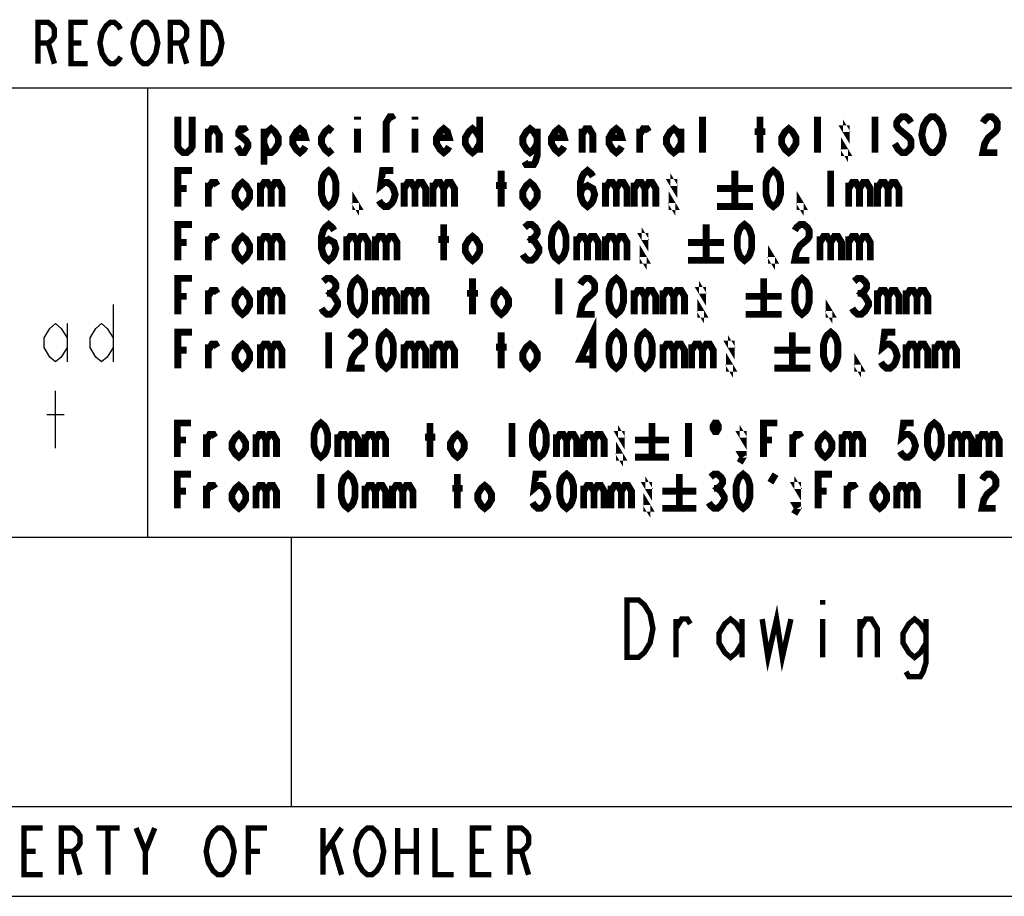
# Model space of a CAD drawing. Units: millimetres. Extents: x 1 to 1189, y 1 to 841.
# Drawn here: x 1090 to 1145, y 11 to 60 of the extents above; entities that cross this region are included whole.
import ezdxf

# ---------------------------------------------------------------- set-up
doc = ezdxf.new("R2010")
doc.units = ezdxf.units.MM
doc.header["$LTSCALE"] = 65.395
doc.layers.get('0').update_dxf_attribs({"linetype": 'CONTINUOUS'})
doc.layers.add('___NOTE', color=7, linetype='CONTINUOUS')

msp = doc.modelspace()

# ---------------------------------------------------------------- linework, layer by layer
at = {"color": 2, "linetype": 'Continuous'}
for p, q in [((989.005, 56.001), (1179.005, 56.001)), ((1097.005, 56.001), (1097.005, 31.001)), ((989.005, 31.001), (1179.005, 31.001)), ((1105.005, 31.001), (1105.005, 16.001)), ((989.005, 16.001), (1179.005, 16.001)), ((989.005, 11.001), (1179.005, 11.001))]:
    msp.add_line(p, q, dxfattribs=at)
at = {"color": 3, "linetype": 'Continuous'}
for p, q in [((1095.085, 43.948), (1095.085, 40.748)), ((1092.525, 42.882), (1092.525, 40.748)), ((1091.885, 35.948), (1091.885, 39.148)), ((1091.405, 37.815), (1092.365, 37.815)), ((11.005, 11.001), (1179.005, 11.001))]:
    msp.add_line(p, q, dxfattribs=at)
for points in [[(1092.525, 41.548), (1092.205, 41.015), (1091.885, 40.748), (1091.565, 41.015), (1091.245, 41.548), (1091.245, 42.082), (1091.565, 42.615), (1091.885, 42.882), (1092.205, 42.615), (1092.525, 42.082)], [(1095.085, 41.548), (1094.765, 41.015), (1094.445, 40.748), (1094.125, 41.015), (1093.805, 41.548), (1093.805, 42.082), (1094.125, 42.615), (1094.445, 42.882), (1094.765, 42.615), (1095.085, 42.082)]]:
    msp.add_lwpolyline(points, dxfattribs=at)
at = {"layer": '___NOTE', "color": 3, "linetype": 'Continuous'}
for points, const_width in [([(1090.905, 57.351), (1090.905, 59.651), (1091.48, 59.651), (1091.71, 59.459), (1091.825, 59.268), (1091.825, 58.884), (1091.71, 58.693), (1091.48, 58.501), (1090.905, 58.501)], 0.3), ([(1093.665, 57.351), (1092.745, 57.351), (1092.745, 59.651), (1093.665, 59.651)], 0.3), ([(1095.505, 57.734), (1095.39, 57.543), (1095.16, 57.351), (1094.93, 57.351), (1094.7, 57.543), (1094.585, 57.734), (1094.47, 57.926), (1094.355, 58.501), (1094.47, 59.076), (1094.585, 59.268), (1094.7, 59.459), (1094.93, 59.651), (1095.16, 59.651), (1095.39, 59.459), (1095.505, 59.268)], 0.3), ([(1097.345, 57.734), (1097.23, 57.543), (1097, 57.351), (1096.77, 57.351), (1096.54, 57.543), (1096.425, 57.734), (1096.31, 57.926), (1096.195, 58.501), (1096.31, 59.076), (1096.425, 59.268), (1096.54, 59.459), (1096.77, 59.651), (1097, 59.651), (1097.23, 59.459), (1097.345, 59.268), (1097.46, 59.076), (1097.575, 58.501), (1097.46, 57.926), (1097.345, 57.734)], 0.3), ([(1098.265, 57.351), (1098.265, 59.651), (1098.84, 59.651), (1099.07, 59.459), (1099.185, 59.268), (1099.185, 58.884), (1099.07, 58.693), (1098.84, 58.501), (1098.265, 58.501)], 0.3), ([(1100.105, 59.651), (1100.565, 59.651), (1100.795, 59.459), (1100.91, 59.268), (1101.025, 59.076), (1101.14, 58.501), (1101.025, 57.926), (1100.91, 57.734), (1100.795, 57.543), (1100.565, 57.351), (1100.105, 57.351), (1100.105, 59.651)], 0.3), ([(1091.48, 58.501), (1091.825, 57.351)], 0.3), ([(1092.745, 58.501), (1093.32, 58.501)], 0.3), ([(1098.84, 58.501), (1099.185, 57.351)], 0.3), ([(1099.485, 54.401), (1099.485, 52.734), (1099.385, 52.568), (1099.185, 52.401), (1098.985, 52.401), (1098.785, 52.568), (1098.685, 52.734), (1098.685, 54.401)], 0.381), ([(1108.685, 54.401), (1108.685, 54.234)], 0.381), ([(1110.285, 52.401), (1110.285, 54.068), (1110.485, 54.401), (1110.585, 54.401), (1110.685, 54.234)], 0.381), ([(1111.885, 54.401), (1111.885, 54.234)], 0.381), ([(1115.485, 54.401), (1115.485, 52.401)], 0.381), ([(1127.885, 52.401), (1127.885, 54.401)], 0.381), ([(1131.085, 52.401), (1131.085, 54.401)], 0.381), ([(1134.285, 52.401), (1134.285, 54.401)], 0.381), ([(1135.885, 53.734), (1135.885, 53.568), (1135.785, 53.734), (1135.885, 53.734)], 0.381), ([(1137.485, 54.401), (1137.485, 52.401)], 0.381), ([(1139.485, 54.068), (1139.385, 54.234), (1139.185, 54.401), (1138.985, 54.401), (1138.785, 54.234), (1138.685, 54.068), (1138.685, 53.901), (1138.785, 53.734), (1138.985, 53.568), (1139.185, 53.401), (1139.385, 53.234), (1139.485, 53.068), (1139.485, 52.734), (1139.385, 52.568), (1139.185, 52.401), (1138.985, 52.401), (1138.785, 52.568), (1138.685, 52.734), (1138.585, 52.901)], 0.381), ([(1141.085, 52.734), (1140.985, 52.568), (1140.785, 52.401), (1140.585, 52.401), (1140.385, 52.568), (1140.285, 52.734), (1140.185, 52.901), (1140.085, 53.401), (1140.185, 53.901), (1140.285, 54.068), (1140.385, 54.234), (1140.585, 54.401), (1140.785, 54.401), (1140.985, 54.234), (1141.085, 54.068), (1141.185, 53.901), (1141.285, 53.401), (1141.185, 52.901), (1141.085, 52.734)], 0.381), ([(1143.485, 54.068), (1143.585, 54.234), (1143.785, 54.401), (1143.985, 54.401), (1144.185, 54.234), (1144.285, 54.068), (1144.285, 53.734), (1144.185, 53.568), (1143.985, 53.401), (1143.785, 53.234), (1143.585, 52.901), (1143.485, 52.401), (1144.285, 52.401)], 0.381), ([(1100.385, 52.401), (1100.385, 53.734)], 0.381), ([(1100.385, 53.401), (1100.585, 53.734), (1100.785, 53.734), (1100.985, 53.401), (1100.985, 52.401)], 0.381), ([(1102.485, 53.568), (1102.385, 53.734), (1102.185, 53.734), (1102.085, 53.568), (1102.085, 53.401), (1102.285, 53.234), (1102.485, 53.068), (1102.585, 52.901), (1102.585, 52.734), (1102.485, 52.568), (1102.385, 52.401), (1102.185, 52.401), (1102.085, 52.568), (1101.985, 52.734)], 0.381), ([(1103.485, 53.234), (1103.685, 53.568), (1103.885, 53.734), (1104.085, 53.568), (1104.285, 53.234), (1104.285, 52.901), (1104.085, 52.568), (1103.885, 52.401), (1103.685, 52.401), (1103.485, 52.901)], 0.381), ([(1103.485, 53.734), (1103.485, 51.734)], 0.381), ([(1105.785, 52.734), (1105.685, 52.568), (1105.485, 52.401), (1105.285, 52.568), (1105.085, 52.901), (1105.085, 53.234), (1105.285, 53.568), (1105.485, 53.734), (1105.685, 53.568), (1105.785, 53.234), (1105.085, 53.234)], 0.381), ([(1107.285, 52.568), (1107.085, 52.401), (1106.885, 52.568), (1106.685, 52.901), (1106.685, 53.234), (1106.885, 53.568), (1107.085, 53.734), (1107.285, 53.568)], 0.381), ([(1108.685, 53.734), (1108.685, 52.401)], 0.381), ([(1110.085, 53.568), (1110.485, 53.568)], 0.381), ([(1111.885, 53.734), (1111.885, 52.401)], 0.381), ([(1113.785, 52.734), (1113.685, 52.568), (1113.485, 52.401), (1113.285, 52.568), (1113.085, 52.901), (1113.085, 53.234), (1113.285, 53.568), (1113.485, 53.734), (1113.685, 53.568), (1113.785, 53.234), (1113.085, 53.234)], 0.381), ([(1115.485, 52.901), (1115.285, 52.568), (1115.085, 52.401), (1114.885, 52.568), (1114.685, 52.901), (1114.685, 53.234), (1114.885, 53.568), (1115.085, 53.734), (1115.285, 53.568), (1115.485, 53.234)], 0.381), ([(1118.685, 52.901), (1118.485, 52.568), (1118.285, 52.401), (1118.085, 52.568), (1117.885, 52.901), (1117.885, 53.234), (1118.085, 53.568), (1118.285, 53.734), (1118.485, 53.568), (1118.685, 53.234)], 0.381), ([(1118.685, 53.734), (1118.685, 52.234), (1118.585, 51.901), (1118.485, 51.734), (1118.085, 51.734), (1117.985, 51.901)], 0.381), ([(1120.185, 52.734), (1120.085, 52.568), (1119.885, 52.401), (1119.685, 52.568), (1119.485, 52.901), (1119.485, 53.234), (1119.685, 53.568), (1119.885, 53.734), (1120.085, 53.568), (1120.185, 53.234), (1119.485, 53.234)], 0.381), ([(1121.185, 52.401), (1121.185, 53.734)], 0.381), ([(1121.185, 53.401), (1121.385, 53.734), (1121.585, 53.734), (1121.785, 53.401), (1121.785, 52.401)], 0.381), ([(1123.385, 52.734), (1123.285, 52.568), (1123.085, 52.401), (1122.885, 52.568), (1122.685, 52.901), (1122.685, 53.234), (1122.885, 53.568), (1123.085, 53.734), (1123.285, 53.568), (1123.385, 53.234), (1122.685, 53.234)], 0.381), ([(1124.385, 52.401), (1124.385, 53.734)], 0.381), ([(1124.385, 53.401), (1124.585, 53.734), (1124.785, 53.734), (1124.885, 53.568)], 0.381), ([(1126.685, 52.901), (1126.485, 52.568), (1126.285, 52.401), (1126.085, 52.568), (1125.885, 52.901), (1125.885, 53.234), (1126.085, 53.568), (1126.285, 53.734), (1126.485, 53.568), (1126.685, 53.234)], 0.381), ([(1126.685, 53.734), (1126.685, 52.401)], 0.381), ([(1130.785, 53.568), (1131.385, 53.568)], 0.381), ([(1133.085, 52.901), (1132.885, 52.568), (1132.685, 52.401), (1132.485, 52.568), (1132.285, 52.901), (1132.285, 53.234), (1132.485, 53.568), (1132.685, 53.734), (1132.885, 53.568), (1133.085, 53.234), (1133.085, 52.901)], 0.381), ([(1135.885, 52.401), (1135.785, 52.401), (1135.785, 52.568), (1135.885, 52.401)], 0.381), ([(1098.685, 49.401), (1098.685, 51.401), (1099.485, 51.401)], 0.381), ([(1107.085, 49.401), (1106.885, 49.568), (1106.785, 49.734), (1106.685, 50.068), (1106.685, 50.734), (1106.785, 51.068), (1106.885, 51.234), (1107.085, 51.401), (1107.285, 51.234), (1107.385, 51.068), (1107.485, 50.734), (1107.485, 50.068), (1107.385, 49.734), (1107.285, 49.568), (1107.085, 49.401)], 0.381), ([(1110.685, 51.401), (1110.085, 51.401), (1109.985, 50.568), (1110.185, 50.734), (1110.385, 50.734), (1110.585, 50.568), (1110.685, 50.401), (1110.785, 50.068), (1110.685, 49.734), (1110.585, 49.568), (1110.385, 49.401), (1110.185, 49.401), (1109.985, 49.568), (1109.885, 49.734)], 0.381), ([(1116.685, 49.401), (1116.685, 51.401)], 0.381), ([(1121.085, 50.068), (1121.185, 50.401), (1121.485, 50.568), (1121.785, 50.401), (1121.885, 50.068), (1121.785, 49.734), (1121.685, 49.568), (1121.485, 49.401), (1121.285, 49.568), (1121.185, 49.734), (1121.085, 50.068), (1121.085, 50.734), (1121.185, 51.068), (1121.285, 51.234), (1121.485, 51.401), (1121.685, 51.234), (1121.785, 51.068)], 0.381), ([(1129.685, 51.401), (1129.685, 49.401)], 0.381), ([(1131.819, 49.401), (1131.619, 49.568), (1131.519, 49.734), (1131.419, 50.068), (1131.419, 50.734), (1131.519, 51.068), (1131.619, 51.234), (1131.819, 51.401), (1132.019, 51.234), (1132.119, 51.068), (1132.219, 50.734), (1132.219, 50.068), (1132.119, 49.734), (1132.019, 49.568), (1131.819, 49.401)], 0.381), ([(1135.019, 51.401), (1135.019, 49.401)], 0.381), ([(1102.685, 49.901), (1102.485, 49.568), (1102.285, 49.401), (1102.085, 49.568), (1101.885, 49.901), (1101.885, 50.234), (1102.085, 50.568), (1102.285, 50.734), (1102.485, 50.568), (1102.685, 50.234), (1102.685, 49.901)], 0.381), ([(1118.685, 49.901), (1118.485, 49.568), (1118.285, 49.401), (1118.085, 49.568), (1117.885, 49.901), (1117.885, 50.234), (1118.085, 50.568), (1118.285, 50.734), (1118.485, 50.568), (1118.685, 50.234), (1118.685, 49.901)], 0.381), ([(1126.285, 50.734), (1126.285, 50.568), (1126.185, 50.734), (1126.285, 50.734)], 0.381), ([(1098.685, 50.401), (1099.185, 50.401)], 0.381), ([(1100.385, 49.401), (1100.385, 50.734)], 0.381), ([(1100.385, 50.401), (1100.585, 50.734), (1100.785, 50.734), (1100.885, 50.568)], 0.381), ([(1103.285, 50.734), (1103.285, 49.401)], 0.381), ([(1103.285, 50.401), (1103.485, 50.734), (1103.685, 50.734), (1103.885, 50.401), (1103.885, 49.401)], 0.381), ([(1103.885, 50.401), (1104.085, 50.734), (1104.285, 50.734), (1104.485, 50.401), (1104.485, 49.401)], 0.381), ([(1111.285, 50.734), (1111.285, 49.401)], 0.381), ([(1111.285, 50.401), (1111.485, 50.734), (1111.685, 50.734), (1111.885, 50.401), (1111.885, 49.401)], 0.381), ([(1111.885, 50.401), (1112.085, 50.734), (1112.285, 50.734), (1112.485, 50.401), (1112.485, 49.401)], 0.381), ([(1112.885, 50.734), (1112.885, 49.401)], 0.381), ([(1112.885, 50.401), (1113.085, 50.734), (1113.285, 50.734), (1113.485, 50.401), (1113.485, 49.401)], 0.381), ([(1113.485, 50.401), (1113.685, 50.734), (1113.885, 50.734), (1114.085, 50.401), (1114.085, 49.401)], 0.381), ([(1116.385, 50.568), (1116.985, 50.568)], 0.381), ([(1122.485, 50.734), (1122.485, 49.401)], 0.381), ([(1122.485, 50.401), (1122.685, 50.734), (1122.885, 50.734), (1123.085, 50.401), (1123.085, 49.401)], 0.381), ([(1123.085, 50.401), (1123.285, 50.734), (1123.485, 50.734), (1123.685, 50.401), (1123.685, 49.401)], 0.381), ([(1124.085, 50.734), (1124.085, 49.401)], 0.381), ([(1124.085, 50.401), (1124.285, 50.734), (1124.485, 50.734), (1124.685, 50.401), (1124.685, 49.401)], 0.381), ([(1124.685, 50.401), (1124.885, 50.734), (1125.085, 50.734), (1125.285, 50.401), (1125.285, 49.401)], 0.381), ([(1128.685, 50.401), (1130.685, 50.401)], 0.381), ([(1136.019, 50.734), (1136.019, 49.401)], 0.381), ([(1136.019, 50.401), (1136.219, 50.734), (1136.419, 50.734), (1136.619, 50.401), (1136.619, 49.401)], 0.381), ([(1136.619, 50.401), (1136.819, 50.734), (1137.019, 50.734), (1137.219, 50.401), (1137.219, 49.401)], 0.381), ([(1137.619, 50.734), (1137.619, 49.401)], 0.381), ([(1137.619, 50.401), (1137.819, 50.734), (1138.019, 50.734), (1138.219, 50.401), (1138.219, 49.401)], 0.381), ([(1138.219, 50.401), (1138.419, 50.734), (1138.619, 50.734), (1138.819, 50.401), (1138.819, 49.401)], 0.381), ([(1108.685, 49.401), (1108.585, 49.401), (1108.585, 49.568), (1108.685, 49.401)], 0.381), ([(1126.285, 49.401), (1126.185, 49.401), (1126.185, 49.568), (1126.285, 49.401)], 0.381), ([(1133.419, 49.401), (1133.319, 49.401), (1133.319, 49.568), (1133.419, 49.401)], 0.381), ([(1128.685, 49.401), (1130.685, 49.401)], 0.381), ([(1098.685, 46.401), (1098.685, 48.401), (1099.485, 48.401)], 0.381), ([(1106.685, 47.068), (1106.785, 47.401), (1107.085, 47.568), (1107.385, 47.401), (1107.485, 47.068), (1107.385, 46.734), (1107.285, 46.568), (1107.085, 46.401), (1106.885, 46.568), (1106.785, 46.734), (1106.685, 47.068), (1106.685, 47.734), (1106.785, 48.068), (1106.885, 48.234), (1107.085, 48.401), (1107.285, 48.234), (1107.385, 48.068)], 0.381), ([(1113.485, 46.401), (1113.485, 48.401)], 0.381), ([(1117.985, 48.234), (1118.185, 48.401), (1118.385, 48.401), (1118.585, 48.234), (1118.685, 48.068), (1118.685, 47.901), (1118.585, 47.734), (1118.385, 47.568), (1118.585, 47.401), (1118.685, 47.234), (1118.785, 47.068), (1118.785, 46.901), (1118.685, 46.734), (1118.585, 46.568), (1118.385, 46.401), (1118.185, 46.401), (1117.985, 46.568), (1117.885, 46.734)], 0.381), ([(1119.885, 46.401), (1119.685, 46.568), (1119.585, 46.734), (1119.485, 47.068), (1119.485, 47.734), (1119.585, 48.068), (1119.685, 48.234), (1119.885, 48.401), (1120.085, 48.234), (1120.185, 48.068), (1120.285, 47.734), (1120.285, 47.068), (1120.185, 46.734), (1120.085, 46.568), (1119.885, 46.401)], 0.381), ([(1124.685, 47.734), (1124.685, 47.568), (1124.585, 47.734), (1124.685, 47.734)], 0.381), ([(1128.085, 48.401), (1128.085, 46.401)], 0.381), ([(1130.219, 46.401), (1130.019, 46.568), (1129.919, 46.734), (1129.819, 47.068), (1129.819, 47.734), (1129.919, 48.068), (1130.019, 48.234), (1130.219, 48.401), (1130.419, 48.234), (1130.519, 48.068), (1130.619, 47.734), (1130.619, 47.068), (1130.519, 46.734), (1130.419, 46.568), (1130.219, 46.401)], 0.381), ([(1133.019, 48.068), (1133.119, 48.234), (1133.319, 48.401), (1133.519, 48.401), (1133.719, 48.234), (1133.819, 48.068), (1133.819, 47.734), (1133.719, 47.568), (1133.519, 47.401), (1133.319, 47.234), (1133.119, 46.901), (1133.019, 46.401), (1133.819, 46.401)], 0.381), ([(1100.385, 46.401), (1100.385, 47.734)], 0.381), ([(1100.385, 47.401), (1100.585, 47.734), (1100.785, 47.734), (1100.885, 47.568)], 0.381), ([(1102.685, 46.901), (1102.485, 46.568), (1102.285, 46.401), (1102.085, 46.568), (1101.885, 46.901), (1101.885, 47.234), (1102.085, 47.568), (1102.285, 47.734), (1102.485, 47.568), (1102.685, 47.234), (1102.685, 46.901)], 0.381), ([(1103.285, 47.734), (1103.285, 46.401)], 0.381), ([(1103.285, 47.401), (1103.485, 47.734), (1103.685, 47.734), (1103.885, 47.401), (1103.885, 46.401)], 0.381), ([(1103.885, 47.401), (1104.085, 47.734), (1104.285, 47.734), (1104.485, 47.401), (1104.485, 46.401)], 0.381), ([(1108.085, 47.734), (1108.085, 46.401)], 0.381), ([(1108.085, 47.401), (1108.285, 47.734), (1108.485, 47.734), (1108.685, 47.401), (1108.685, 46.401)], 0.381), ([(1108.685, 47.401), (1108.885, 47.734), (1109.085, 47.734), (1109.285, 47.401), (1109.285, 46.401)], 0.381), ([(1109.685, 47.734), (1109.685, 46.401)], 0.381), ([(1109.685, 47.401), (1109.885, 47.734), (1110.085, 47.734), (1110.285, 47.401), (1110.285, 46.401)], 0.381), ([(1110.285, 47.401), (1110.485, 47.734), (1110.685, 47.734), (1110.885, 47.401), (1110.885, 46.401)], 0.381), ([(1113.185, 47.568), (1113.785, 47.568)], 0.381), ([(1115.485, 46.901), (1115.285, 46.568), (1115.085, 46.401), (1114.885, 46.568), (1114.685, 46.901), (1114.685, 47.234), (1114.885, 47.568), (1115.085, 47.734), (1115.285, 47.568), (1115.485, 47.234), (1115.485, 46.901)], 0.381), ([(1118.185, 47.568), (1118.385, 47.568)], 0.381), ([(1120.885, 47.734), (1120.885, 46.401)], 0.381), ([(1120.885, 47.401), (1121.085, 47.734), (1121.285, 47.734), (1121.485, 47.401), (1121.485, 46.401)], 0.381), ([(1121.485, 47.401), (1121.685, 47.734), (1121.885, 47.734), (1122.085, 47.401), (1122.085, 46.401)], 0.381), ([(1122.485, 47.734), (1122.485, 46.401)], 0.381), ([(1122.485, 47.401), (1122.685, 47.734), (1122.885, 47.734), (1123.085, 47.401), (1123.085, 46.401)], 0.381), ([(1123.085, 47.401), (1123.285, 47.734), (1123.485, 47.734), (1123.685, 47.401), (1123.685, 46.401)], 0.381), ([(1134.419, 47.734), (1134.419, 46.401)], 0.381), ([(1134.419, 47.401), (1134.619, 47.734), (1134.819, 47.734), (1135.019, 47.401), (1135.019, 46.401)], 0.381), ([(1135.019, 47.401), (1135.219, 47.734), (1135.419, 47.734), (1135.619, 47.401), (1135.619, 46.401)], 0.381), ([(1136.019, 47.734), (1136.019, 46.401)], 0.381), ([(1136.019, 47.401), (1136.219, 47.734), (1136.419, 47.734), (1136.619, 47.401), (1136.619, 46.401)], 0.381), ([(1136.619, 47.401), (1136.819, 47.734), (1137.019, 47.734), (1137.219, 47.401), (1137.219, 46.401)], 0.381), ([(1098.685, 47.401), (1099.185, 47.401)], 0.381), ([(1124.685, 46.401), (1124.585, 46.401), (1124.585, 46.568), (1124.685, 46.401)], 0.381), ([(1127.085, 47.401), (1129.085, 47.401)], 0.381), ([(1131.819, 46.401), (1131.719, 46.401), (1131.719, 46.568), (1131.819, 46.401)], 0.381), ([(1127.085, 46.401), (1129.085, 46.401)], 0.381), ([(1098.685, 43.401), (1098.685, 45.401), (1099.485, 45.401)], 0.381), ([(1106.785, 45.234), (1106.985, 45.401), (1107.185, 45.401), (1107.385, 45.234), (1107.485, 45.068), (1107.485, 44.901), (1107.385, 44.734), (1107.185, 44.568), (1107.385, 44.401), (1107.485, 44.234), (1107.585, 44.068), (1107.585, 43.901), (1107.485, 43.734), (1107.385, 43.568), (1107.185, 43.401), (1106.985, 43.401), (1106.785, 43.568), (1106.685, 43.734)], 0.381), ([(1108.685, 43.401), (1108.485, 43.568), (1108.385, 43.734), (1108.285, 44.068), (1108.285, 44.734), (1108.385, 45.068), (1108.485, 45.234), (1108.685, 45.401), (1108.885, 45.234), (1108.985, 45.068), (1109.085, 44.734), (1109.085, 44.068), (1108.985, 43.734), (1108.885, 43.568), (1108.685, 43.401)], 0.381), ([(1115.085, 43.401), (1115.085, 45.401)], 0.381), ([(1119.885, 45.401), (1119.885, 43.401)], 0.381), ([(1121.085, 45.068), (1121.185, 45.234), (1121.385, 45.401), (1121.585, 45.401), (1121.785, 45.234), (1121.885, 45.068), (1121.885, 44.734), (1121.785, 44.568), (1121.585, 44.401), (1121.385, 44.234), (1121.185, 43.901), (1121.085, 43.401), (1121.885, 43.401)], 0.381), ([(1123.085, 43.401), (1122.885, 43.568), (1122.785, 43.734), (1122.685, 44.068), (1122.685, 44.734), (1122.785, 45.068), (1122.885, 45.234), (1123.085, 45.401), (1123.285, 45.234), (1123.385, 45.068), (1123.485, 44.734), (1123.485, 44.068), (1123.385, 43.734), (1123.285, 43.568), (1123.085, 43.401)], 0.381), ([(1131.285, 45.401), (1131.285, 43.401)], 0.381), ([(1133.419, 43.401), (1133.219, 43.568), (1133.119, 43.734), (1133.019, 44.068), (1133.019, 44.734), (1133.119, 45.068), (1133.219, 45.234), (1133.419, 45.401), (1133.619, 45.234), (1133.719, 45.068), (1133.819, 44.734), (1133.819, 44.068), (1133.719, 43.734), (1133.619, 43.568), (1133.419, 43.401)], 0.381), ([(1136.319, 45.234), (1136.519, 45.401), (1136.719, 45.401), (1136.919, 45.234), (1137.019, 45.068), (1137.019, 44.901), (1136.919, 44.734), (1136.719, 44.568), (1136.919, 44.401), (1137.019, 44.234), (1137.119, 44.068), (1137.119, 43.901), (1137.019, 43.734), (1136.919, 43.568), (1136.719, 43.401), (1136.519, 43.401), (1136.319, 43.568), (1136.219, 43.734)], 0.381), ([(1102.685, 43.901), (1102.485, 43.568), (1102.285, 43.401), (1102.085, 43.568), (1101.885, 43.901), (1101.885, 44.234), (1102.085, 44.568), (1102.285, 44.734), (1102.485, 44.568), (1102.685, 44.234), (1102.685, 43.901)], 0.381), ([(1117.085, 43.901), (1116.885, 43.568), (1116.685, 43.401), (1116.485, 43.568), (1116.285, 43.901), (1116.285, 44.234), (1116.485, 44.568), (1116.685, 44.734), (1116.885, 44.568), (1117.085, 44.234), (1117.085, 43.901)], 0.381), ([(1127.885, 44.734), (1127.885, 44.568), (1127.785, 44.734), (1127.885, 44.734)], 0.381), ([(1098.685, 44.401), (1099.185, 44.401)], 0.381), ([(1100.385, 43.401), (1100.385, 44.734)], 0.381), ([(1100.385, 44.401), (1100.585, 44.734), (1100.785, 44.734), (1100.885, 44.568)], 0.381), ([(1103.285, 44.734), (1103.285, 43.401)], 0.381), ([(1103.285, 44.401), (1103.485, 44.734), (1103.685, 44.734), (1103.885, 44.401), (1103.885, 43.401)], 0.381), ([(1103.885, 44.401), (1104.085, 44.734), (1104.285, 44.734), (1104.485, 44.401), (1104.485, 43.401)], 0.381), ([(1106.985, 44.568), (1107.185, 44.568)], 0.381), ([(1109.685, 44.734), (1109.685, 43.401)], 0.381), ([(1109.685, 44.401), (1109.885, 44.734), (1110.085, 44.734), (1110.285, 44.401), (1110.285, 43.401)], 0.381), ([(1110.285, 44.401), (1110.485, 44.734), (1110.685, 44.734), (1110.885, 44.401), (1110.885, 43.401)], 0.381), ([(1111.285, 44.734), (1111.285, 43.401)], 0.381), ([(1111.285, 44.401), (1111.485, 44.734), (1111.685, 44.734), (1111.885, 44.401), (1111.885, 43.401)], 0.381), ([(1111.885, 44.401), (1112.085, 44.734), (1112.285, 44.734), (1112.485, 44.401), (1112.485, 43.401)], 0.381), ([(1114.785, 44.568), (1115.385, 44.568)], 0.381), ([(1124.085, 44.734), (1124.085, 43.401)], 0.381), ([(1124.085, 44.401), (1124.285, 44.734), (1124.485, 44.734), (1124.685, 44.401), (1124.685, 43.401)], 0.381), ([(1124.685, 44.401), (1124.885, 44.734), (1125.085, 44.734), (1125.285, 44.401), (1125.285, 43.401)], 0.381), ([(1125.685, 44.734), (1125.685, 43.401)], 0.381), ([(1125.685, 44.401), (1125.885, 44.734), (1126.085, 44.734), (1126.285, 44.401), (1126.285, 43.401)], 0.381), ([(1126.285, 44.401), (1126.485, 44.734), (1126.685, 44.734), (1126.885, 44.401), (1126.885, 43.401)], 0.381), ([(1130.285, 44.401), (1132.285, 44.401)], 0.381), ([(1136.519, 44.568), (1136.719, 44.568)], 0.381), ([(1137.619, 44.734), (1137.619, 43.401)], 0.381), ([(1137.619, 44.401), (1137.819, 44.734), (1138.019, 44.734), (1138.219, 44.401), (1138.219, 43.401)], 0.381), ([(1138.219, 44.401), (1138.419, 44.734), (1138.619, 44.734), (1138.819, 44.401), (1138.819, 43.401)], 0.381), ([(1139.219, 44.734), (1139.219, 43.401)], 0.381), ([(1139.219, 44.401), (1139.419, 44.734), (1139.619, 44.734), (1139.819, 44.401), (1139.819, 43.401)], 0.381), ([(1139.819, 44.401), (1140.019, 44.734), (1140.219, 44.734), (1140.419, 44.401), (1140.419, 43.401)], 0.381), ([(1127.885, 43.401), (1127.785, 43.401), (1127.785, 43.568), (1127.885, 43.401)], 0.381), ([(1135.019, 43.401), (1134.919, 43.401), (1134.919, 43.568), (1135.019, 43.401)], 0.381), ([(1130.285, 43.401), (1132.285, 43.401)], 0.381), ([(1121.785, 40.401), (1121.785, 42.401), (1121.085, 40.901), (1121.985, 40.901)], 0.381), ([(1098.685, 40.401), (1098.685, 42.401), (1099.485, 42.401)], 0.381), ([(1107.085, 42.401), (1107.085, 40.401)], 0.381), ([(1108.285, 42.068), (1108.385, 42.234), (1108.585, 42.401), (1108.785, 42.401), (1108.985, 42.234), (1109.085, 42.068), (1109.085, 41.734), (1108.985, 41.568), (1108.785, 41.401), (1108.585, 41.234), (1108.385, 40.901), (1108.285, 40.401), (1109.085, 40.401)], 0.381), ([(1110.285, 40.401), (1110.085, 40.568), (1109.985, 40.734), (1109.885, 41.068), (1109.885, 41.734), (1109.985, 42.068), (1110.085, 42.234), (1110.285, 42.401), (1110.485, 42.234), (1110.585, 42.068), (1110.685, 41.734), (1110.685, 41.068), (1110.585, 40.734), (1110.485, 40.568), (1110.285, 40.401)], 0.381), ([(1116.685, 40.401), (1116.685, 42.401)], 0.381), ([(1123.085, 40.401), (1122.885, 40.568), (1122.785, 40.734), (1122.685, 41.068), (1122.685, 41.734), (1122.785, 42.068), (1122.885, 42.234), (1123.085, 42.401), (1123.285, 42.234), (1123.385, 42.068), (1123.485, 41.734), (1123.485, 41.068), (1123.385, 40.734), (1123.285, 40.568), (1123.085, 40.401)], 0.381), ([(1124.685, 40.401), (1124.485, 40.568), (1124.385, 40.734), (1124.285, 41.068), (1124.285, 41.734), (1124.385, 42.068), (1124.485, 42.234), (1124.685, 42.401), (1124.885, 42.234), (1124.985, 42.068), (1125.085, 41.734), (1125.085, 41.068), (1124.985, 40.734), (1124.885, 40.568), (1124.685, 40.401)], 0.381), ([(1129.485, 41.734), (1129.485, 41.568), (1129.385, 41.734), (1129.485, 41.734)], 0.381), ([(1132.885, 42.401), (1132.885, 40.401)], 0.381), ([(1135.019, 40.401), (1134.819, 40.568), (1134.719, 40.734), (1134.619, 41.068), (1134.619, 41.734), (1134.719, 42.068), (1134.819, 42.234), (1135.019, 42.401), (1135.219, 42.234), (1135.319, 42.068), (1135.419, 41.734), (1135.419, 41.068), (1135.319, 40.734), (1135.219, 40.568), (1135.019, 40.401)], 0.381), ([(1138.619, 42.401), (1138.019, 42.401), (1137.919, 41.568), (1138.119, 41.734), (1138.319, 41.734), (1138.519, 41.568), (1138.619, 41.401), (1138.719, 41.068), (1138.619, 40.734), (1138.519, 40.568), (1138.319, 40.401), (1138.119, 40.401), (1137.919, 40.568), (1137.819, 40.734)], 0.381), ([(1100.385, 40.401), (1100.385, 41.734)], 0.381), ([(1100.385, 41.401), (1100.585, 41.734), (1100.785, 41.734), (1100.885, 41.568)], 0.381), ([(1102.685, 40.901), (1102.485, 40.568), (1102.285, 40.401), (1102.085, 40.568), (1101.885, 40.901), (1101.885, 41.234), (1102.085, 41.568), (1102.285, 41.734), (1102.485, 41.568), (1102.685, 41.234), (1102.685, 40.901)], 0.381), ([(1103.285, 41.734), (1103.285, 40.401)], 0.381), ([(1103.285, 41.401), (1103.485, 41.734), (1103.685, 41.734), (1103.885, 41.401), (1103.885, 40.401)], 0.381), ([(1103.885, 41.401), (1104.085, 41.734), (1104.285, 41.734), (1104.485, 41.401), (1104.485, 40.401)], 0.381), ([(1111.285, 41.734), (1111.285, 40.401)], 0.381), ([(1111.285, 41.401), (1111.485, 41.734), (1111.685, 41.734), (1111.885, 41.401), (1111.885, 40.401)], 0.381), ([(1111.885, 41.401), (1112.085, 41.734), (1112.285, 41.734), (1112.485, 41.401), (1112.485, 40.401)], 0.381), ([(1112.885, 41.734), (1112.885, 40.401)], 0.381), ([(1112.885, 41.401), (1113.085, 41.734), (1113.285, 41.734), (1113.485, 41.401), (1113.485, 40.401)], 0.381), ([(1113.485, 41.401), (1113.685, 41.734), (1113.885, 41.734), (1114.085, 41.401), (1114.085, 40.401)], 0.381), ([(1116.385, 41.568), (1116.985, 41.568)], 0.381), ([(1118.685, 40.901), (1118.485, 40.568), (1118.285, 40.401), (1118.085, 40.568), (1117.885, 40.901), (1117.885, 41.234), (1118.085, 41.568), (1118.285, 41.734), (1118.485, 41.568), (1118.685, 41.234), (1118.685, 40.901)], 0.381), ([(1125.685, 41.734), (1125.685, 40.401)], 0.381), ([(1125.685, 41.401), (1125.885, 41.734), (1126.085, 41.734), (1126.285, 41.401), (1126.285, 40.401)], 0.381), ([(1126.285, 41.401), (1126.485, 41.734), (1126.685, 41.734), (1126.885, 41.401), (1126.885, 40.401)], 0.381), ([(1127.285, 41.734), (1127.285, 40.401)], 0.381), ([(1127.285, 41.401), (1127.485, 41.734), (1127.685, 41.734), (1127.885, 41.401), (1127.885, 40.401)], 0.381), ([(1127.885, 41.401), (1128.085, 41.734), (1128.285, 41.734), (1128.485, 41.401), (1128.485, 40.401)], 0.381), ([(1139.219, 41.734), (1139.219, 40.401)], 0.381), ([(1139.219, 41.401), (1139.419, 41.734), (1139.619, 41.734), (1139.819, 41.401), (1139.819, 40.401)], 0.381), ([(1139.819, 41.401), (1140.019, 41.734), (1140.219, 41.734), (1140.419, 41.401), (1140.419, 40.401)], 0.381), ([(1140.819, 41.734), (1140.819, 40.401)], 0.381), ([(1140.819, 41.401), (1141.019, 41.734), (1141.219, 41.734), (1141.419, 41.401), (1141.419, 40.401)], 0.381), ([(1141.419, 41.401), (1141.619, 41.734), (1141.819, 41.734), (1142.019, 41.401), (1142.019, 40.401)], 0.381), ([(1098.685, 41.401), (1099.185, 41.401)], 0.381), ([(1129.485, 40.401), (1129.385, 40.401), (1129.385, 40.568), (1129.485, 40.401)], 0.381), ([(1131.885, 41.401), (1133.885, 41.401)], 0.381), ([(1136.619, 40.401), (1136.519, 40.401), (1136.519, 40.568), (1136.619, 40.401)], 0.381), ([(1131.885, 40.401), (1133.885, 40.401)], 0.381), ([(1098.665, 35.451), (1098.665, 37.351), (1099.425, 37.351)], 0.381), ([(1106.645, 35.451), (1106.455, 35.609), (1106.36, 35.768), (1106.265, 36.084), (1106.265, 36.718), (1106.36, 37.034), (1106.455, 37.193), (1106.645, 37.351), (1106.835, 37.193), (1106.93, 37.034), (1107.025, 36.718), (1107.025, 36.084), (1106.93, 35.768), (1106.835, 35.609), (1106.645, 35.451)], 0.381), ([(1112.725, 35.451), (1112.725, 37.351)], 0.381), ([(1117.285, 37.351), (1117.285, 35.451)], 0.381), ([(1118.805, 35.451), (1118.615, 35.609), (1118.52, 35.768), (1118.425, 36.084), (1118.425, 36.718), (1118.52, 37.034), (1118.615, 37.193), (1118.805, 37.351), (1118.995, 37.193), (1119.09, 37.034), (1119.185, 36.718), (1119.185, 36.084), (1119.09, 35.768), (1118.995, 35.609), (1118.805, 35.451)], 0.381), ([(1125.075, 37.351), (1125.075, 35.451)], 0.381), ([(1127.102, 37.351), (1127.102, 35.451)], 0.381), ([(1128.765, 37.193), (1128.67, 37.351), (1128.575, 37.351), (1128.48, 37.193), (1128.48, 37.034), (1128.575, 36.876), (1128.67, 36.876), (1128.765, 37.034), (1128.765, 37.193)], 0.381), ([(1131.282, 35.451), (1131.282, 37.351), (1132.042, 37.351)], 0.381), ([(1139.642, 37.351), (1139.072, 37.351), (1138.977, 36.559), (1139.167, 36.718), (1139.357, 36.718), (1139.547, 36.559), (1139.642, 36.401), (1139.737, 36.084), (1139.642, 35.768), (1139.547, 35.609), (1139.357, 35.451), (1139.167, 35.451), (1138.977, 35.609), (1138.882, 35.768)], 0.381), ([(1140.782, 35.451), (1140.592, 35.609), (1140.497, 35.768), (1140.402, 36.084), (1140.402, 36.718), (1140.497, 37.034), (1140.592, 37.193), (1140.782, 37.351), (1140.972, 37.193), (1141.067, 37.034), (1141.162, 36.718), (1141.162, 36.084), (1141.067, 35.768), (1140.972, 35.609), (1140.782, 35.451)], 0.381), ([(1100.28, 35.451), (1100.28, 36.718)], 0.381), ([(1100.28, 36.401), (1100.47, 36.718), (1100.66, 36.718), (1100.755, 36.559)], 0.381), ([(1102.465, 35.926), (1102.275, 35.609), (1102.085, 35.451), (1101.895, 35.609), (1101.705, 35.926), (1101.705, 36.243), (1101.895, 36.559), (1102.085, 36.718), (1102.275, 36.559), (1102.465, 36.243), (1102.465, 35.926)], 0.381), ([(1103.035, 36.718), (1103.035, 35.451)], 0.381), ([(1103.035, 36.401), (1103.225, 36.718), (1103.415, 36.718), (1103.605, 36.401), (1103.605, 35.451)], 0.381), ([(1103.605, 36.401), (1103.795, 36.718), (1103.985, 36.718), (1104.175, 36.401), (1104.175, 35.451)], 0.381), ([(1107.595, 36.718), (1107.595, 35.451)], 0.381), ([(1107.595, 36.401), (1107.785, 36.718), (1107.975, 36.718), (1108.165, 36.401), (1108.165, 35.451)], 0.381), ([(1108.165, 36.401), (1108.355, 36.718), (1108.545, 36.718), (1108.735, 36.401), (1108.735, 35.451)], 0.381), ([(1109.115, 36.718), (1109.115, 35.451)], 0.381), ([(1109.115, 36.401), (1109.305, 36.718), (1109.495, 36.718), (1109.685, 36.401), (1109.685, 35.451)], 0.381), ([(1109.685, 36.401), (1109.875, 36.718), (1110.065, 36.718), (1110.255, 36.401), (1110.255, 35.451)], 0.381), ([(1112.44, 36.559), (1113.01, 36.559)], 0.381), ([(1114.625, 35.926), (1114.435, 35.609), (1114.245, 35.451), (1114.055, 35.609), (1113.865, 35.926), (1113.865, 36.243), (1114.055, 36.559), (1114.245, 36.718), (1114.435, 36.559), (1114.625, 36.243), (1114.625, 35.926)], 0.381), ([(1119.755, 36.718), (1119.755, 35.451)], 0.381), ([(1119.755, 36.401), (1119.945, 36.718), (1120.135, 36.718), (1120.325, 36.401), (1120.325, 35.451)], 0.381), ([(1120.325, 36.401), (1120.515, 36.718), (1120.705, 36.718), (1120.895, 36.401), (1120.895, 35.451)], 0.381), ([(1121.275, 36.718), (1121.275, 35.451)], 0.381), ([(1121.275, 36.401), (1121.465, 36.718), (1121.655, 36.718), (1121.845, 36.401), (1121.845, 35.451)], 0.381), ([(1121.845, 36.401), (1122.035, 36.718), (1122.225, 36.718), (1122.415, 36.401), (1122.415, 35.451)], 0.381), ([(1123.365, 36.718), (1123.365, 36.559), (1123.27, 36.718), (1123.365, 36.718)], 0.381), ([(1130.142, 36.718), (1130.142, 36.559), (1130.047, 36.718), (1130.142, 36.718)], 0.381), ([(1132.897, 35.451), (1132.897, 36.718)], 0.381), ([(1132.897, 36.401), (1133.087, 36.718), (1133.277, 36.718), (1133.372, 36.559)], 0.381), ([(1135.082, 35.926), (1134.892, 35.609), (1134.702, 35.451), (1134.512, 35.609), (1134.322, 35.926), (1134.322, 36.243), (1134.512, 36.559), (1134.702, 36.718), (1134.892, 36.559), (1135.082, 36.243), (1135.082, 35.926)], 0.381), ([(1135.652, 36.718), (1135.652, 35.451)], 0.381), ([(1135.652, 36.401), (1135.842, 36.718), (1136.032, 36.718), (1136.222, 36.401), (1136.222, 35.451)], 0.381), ([(1136.222, 36.401), (1136.412, 36.718), (1136.602, 36.718), (1136.792, 36.401), (1136.792, 35.451)], 0.381), ([(1141.732, 36.718), (1141.732, 35.451)], 0.381), ([(1141.732, 36.401), (1141.922, 36.718), (1142.112, 36.718), (1142.302, 36.401), (1142.302, 35.451)], 0.381), ([(1142.302, 36.401), (1142.492, 36.718), (1142.682, 36.718), (1142.872, 36.401), (1142.872, 35.451)], 0.381), ([(1143.252, 36.718), (1143.252, 35.451)], 0.381), ([(1143.252, 36.401), (1143.442, 36.718), (1143.632, 36.718), (1143.822, 36.401), (1143.822, 35.451)], 0.381), ([(1143.822, 36.401), (1144.012, 36.718), (1144.202, 36.718), (1144.392, 36.401), (1144.392, 35.451)], 0.381), ([(1098.665, 36.401), (1099.14, 36.401)], 0.381), ([(1123.365, 35.451), (1123.27, 35.451), (1123.27, 35.609), (1123.365, 35.451)], 0.381), ([(1124.125, 36.401), (1126.025, 36.401)], 0.381), ([(1131.282, 36.401), (1131.757, 36.401)], 0.381), ([(1124.125, 35.451), (1126.025, 35.451)], 0.381), ([(1130.142, 35.451), (1130.047, 35.609), (1130.142, 35.609), (1130.142, 35.451), (1129.952, 35.134)], 0.381), ([(1098.665, 32.601), (1098.665, 34.501), (1099.425, 34.501)], 0.381), ([(1106.645, 34.501), (1106.645, 32.601)], 0.381), ([(1108.165, 32.601), (1107.975, 32.759), (1107.88, 32.918), (1107.785, 33.234), (1107.785, 33.868), (1107.88, 34.184), (1107.975, 34.343), (1108.165, 34.501), (1108.355, 34.343), (1108.45, 34.184), (1108.545, 33.868), (1108.545, 33.234), (1108.45, 32.918), (1108.355, 32.759), (1108.165, 32.601)], 0.381), ([(1114.245, 32.601), (1114.245, 34.501)], 0.381), ([(1119.185, 34.501), (1118.615, 34.501), (1118.52, 33.709), (1118.71, 33.868), (1118.9, 33.868), (1119.09, 33.709), (1119.185, 33.551), (1119.28, 33.234), (1119.185, 32.918), (1119.09, 32.759), (1118.9, 32.601), (1118.71, 32.601), (1118.52, 32.759), (1118.425, 32.918)], 0.381), ([(1120.325, 32.601), (1120.135, 32.759), (1120.04, 32.918), (1119.945, 33.234), (1119.945, 33.868), (1120.04, 34.184), (1120.135, 34.343), (1120.325, 34.501), (1120.515, 34.343), (1120.61, 34.184), (1120.705, 33.868), (1120.705, 33.234), (1120.61, 32.918), (1120.515, 32.759), (1120.325, 32.601)], 0.381), ([(1126.595, 34.501), (1126.595, 32.601)], 0.381), ([(1128.337, 34.343), (1128.527, 34.501), (1128.717, 34.501), (1128.907, 34.343), (1129.002, 34.184), (1129.002, 34.026), (1128.907, 33.868), (1128.717, 33.709), (1128.907, 33.551), (1129.002, 33.393), (1129.097, 33.234), (1129.097, 33.076), (1129.002, 32.918), (1128.907, 32.759), (1128.717, 32.601), (1128.527, 32.601), (1128.337, 32.759), (1128.242, 32.918)], 0.381), ([(1130.142, 32.601), (1129.952, 32.759), (1129.857, 32.918), (1129.762, 33.234), (1129.762, 33.868), (1129.857, 34.184), (1129.952, 34.343), (1130.142, 34.501), (1130.332, 34.343), (1130.427, 34.184), (1130.522, 33.868), (1130.522, 33.234), (1130.427, 32.918), (1130.332, 32.759), (1130.142, 32.601)], 0.381), ([(1131.662, 34.026), (1131.947, 34.501)], 0.381), ([(1134.322, 32.601), (1134.322, 34.501), (1135.082, 34.501)], 0.381), ([(1142.302, 34.501), (1142.302, 32.601)], 0.381), ([(1143.442, 34.184), (1143.537, 34.343), (1143.727, 34.501), (1143.917, 34.501), (1144.107, 34.343), (1144.202, 34.184), (1144.202, 33.868), (1144.107, 33.709), (1143.917, 33.551), (1143.727, 33.393), (1143.537, 33.076), (1143.442, 32.601), (1144.202, 32.601)], 0.381), ([(1100.28, 32.601), (1100.28, 33.868)], 0.381), ([(1100.28, 33.551), (1100.47, 33.868), (1100.66, 33.868), (1100.755, 33.709)], 0.381), ([(1102.465, 33.076), (1102.275, 32.759), (1102.085, 32.601), (1101.895, 32.759), (1101.705, 33.076), (1101.705, 33.393), (1101.895, 33.709), (1102.085, 33.868), (1102.275, 33.709), (1102.465, 33.393), (1102.465, 33.076)], 0.381), ([(1103.035, 33.868), (1103.035, 32.601)], 0.381), ([(1103.035, 33.551), (1103.225, 33.868), (1103.415, 33.868), (1103.605, 33.551), (1103.605, 32.601)], 0.381), ([(1103.605, 33.551), (1103.795, 33.868), (1103.985, 33.868), (1104.175, 33.551), (1104.175, 32.601)], 0.381), ([(1109.115, 33.868), (1109.115, 32.601)], 0.381), ([(1109.115, 33.551), (1109.305, 33.868), (1109.495, 33.868), (1109.685, 33.551), (1109.685, 32.601)], 0.381), ([(1109.685, 33.551), (1109.875, 33.868), (1110.065, 33.868), (1110.255, 33.551), (1110.255, 32.601)], 0.381), ([(1110.635, 33.868), (1110.635, 32.601)], 0.381), ([(1110.635, 33.551), (1110.825, 33.868), (1111.015, 33.868), (1111.205, 33.551), (1111.205, 32.601)], 0.381), ([(1111.205, 33.551), (1111.395, 33.868), (1111.585, 33.868), (1111.775, 33.551), (1111.775, 32.601)], 0.381), ([(1116.145, 33.076), (1115.955, 32.759), (1115.765, 32.601), (1115.575, 32.759), (1115.385, 33.076), (1115.385, 33.393), (1115.575, 33.709), (1115.765, 33.868), (1115.955, 33.709), (1116.145, 33.393), (1116.145, 33.076)], 0.381), ([(1121.275, 33.868), (1121.275, 32.601)], 0.381), ([(1121.275, 33.551), (1121.465, 33.868), (1121.655, 33.868), (1121.845, 33.551), (1121.845, 32.601)], 0.381), ([(1121.845, 33.551), (1122.035, 33.868), (1122.225, 33.868), (1122.415, 33.551), (1122.415, 32.601)], 0.381), ([(1122.795, 33.868), (1122.795, 32.601)], 0.381), ([(1122.795, 33.551), (1122.985, 33.868), (1123.175, 33.868), (1123.365, 33.551), (1123.365, 32.601)], 0.381), ([(1123.365, 33.551), (1123.555, 33.868), (1123.745, 33.868), (1123.935, 33.551), (1123.935, 32.601)], 0.381), ([(1124.885, 33.868), (1124.885, 33.709), (1124.79, 33.868), (1124.885, 33.868)], 0.381), ([(1133.182, 33.868), (1133.182, 33.709), (1133.087, 33.868), (1133.182, 33.868)], 0.381), ([(1135.937, 32.601), (1135.937, 33.868)], 0.381), ([(1135.937, 33.551), (1136.127, 33.868), (1136.317, 33.868), (1136.412, 33.709)], 0.381), ([(1138.122, 33.076), (1137.932, 32.759), (1137.742, 32.601), (1137.552, 32.759), (1137.362, 33.076), (1137.362, 33.393), (1137.552, 33.709), (1137.742, 33.868), (1137.932, 33.709), (1138.122, 33.393), (1138.122, 33.076)], 0.381), ([(1138.692, 33.868), (1138.692, 32.601)], 0.381), ([(1138.692, 33.551), (1138.882, 33.868), (1139.072, 33.868), (1139.262, 33.551), (1139.262, 32.601)], 0.381), ([(1139.262, 33.551), (1139.452, 33.868), (1139.642, 33.868), (1139.832, 33.551), (1139.832, 32.601)], 0.381), ([(1098.665, 33.551), (1099.14, 33.551)], 0.381), ([(1113.96, 33.709), (1114.53, 33.709)], 0.381), ([(1124.885, 32.601), (1124.79, 32.601), (1124.79, 32.759), (1124.885, 32.601)], 0.381), ([(1125.645, 33.551), (1127.545, 33.551)], 0.381), ([(1128.527, 33.709), (1128.717, 33.709)], 0.381), ([(1134.322, 33.551), (1134.797, 33.551)], 0.381), ([(1133.182, 32.601), (1133.087, 32.759), (1133.182, 32.759), (1133.182, 32.601), (1132.992, 32.284)], 0.381), ([(1125.645, 32.601), (1127.545, 32.601)], 0.381), ([(1123.685, 27.501), (1124.325, 27.501), (1124.645, 27.234), (1124.805, 26.968), (1124.965, 26.701), (1125.125, 25.901), (1124.965, 25.101), (1124.805, 24.834), (1124.645, 24.568), (1124.325, 24.301), (1123.685, 24.301), (1123.685, 27.501)], 0.3), ([(1134.565, 27.501), (1134.565, 27.234)], 0.3), ([(1131.205, 26.434), (1131.525, 24.301), (1132.005, 26.434), (1132.325, 24.301), (1132.805, 26.434)], 0.3), ([(1126.405, 24.301), (1126.405, 26.434)], 0.3), ([(1126.405, 25.901), (1126.725, 26.434), (1127.045, 26.434), (1127.205, 26.168)], 0.3), ([(1130.085, 25.101), (1129.765, 24.568), (1129.445, 24.301), (1129.125, 24.568), (1128.805, 25.101), (1128.805, 25.634), (1129.125, 26.168), (1129.445, 26.434), (1129.765, 26.168), (1130.085, 25.634)], 0.3), ([(1130.085, 26.434), (1130.085, 24.301)], 0.3), ([(1134.565, 26.434), (1134.565, 24.301)], 0.3), ([(1136.645, 24.301), (1136.645, 26.434)], 0.3), ([(1136.645, 25.901), (1136.965, 26.434), (1137.285, 26.434), (1137.605, 25.901), (1137.605, 24.301)], 0.3), ([(1140.325, 25.101), (1140.005, 24.568), (1139.685, 24.301), (1139.365, 24.568), (1139.045, 25.101), (1139.045, 25.634), (1139.365, 26.168), (1139.685, 26.434), (1140.005, 26.168), (1140.325, 25.634)], 0.3), ([(1140.325, 26.434), (1140.325, 24.034), (1140.165, 23.501), (1140.005, 23.234), (1139.365, 23.234), (1139.205, 23.501)], 0.3), ([(1091.165, 12.201), (1090.125, 12.201), (1090.125, 14.801), (1091.165, 14.801)], 0.3), ([(1092.205, 12.201), (1092.205, 14.801), (1092.855, 14.801), (1093.115, 14.584), (1093.245, 14.368), (1093.245, 13.934), (1093.115, 13.718), (1092.855, 13.501), (1092.205, 13.501)], 0.3), ([(1094.155, 14.801), (1095.455, 14.801)], 0.3), ([(1094.805, 14.801), (1094.805, 12.201)], 0.3), ([(1096.365, 14.801), (1096.885, 13.501), (1096.885, 12.201)], 0.3), ([(1096.885, 13.501), (1097.405, 14.801)], 0.3), ([(1101.565, 12.634), (1101.435, 12.418), (1101.175, 12.201), (1100.915, 12.201), (1100.655, 12.418), (1100.525, 12.634), (1100.395, 12.851), (1100.265, 13.501), (1100.395, 14.151), (1100.525, 14.368), (1100.655, 14.584), (1100.915, 14.801), (1101.175, 14.801), (1101.435, 14.584), (1101.565, 14.368), (1101.695, 14.151), (1101.825, 13.501), (1101.695, 12.851), (1101.565, 12.634)], 0.3), ([(1102.605, 12.201), (1102.605, 14.801), (1103.645, 14.801)], 0.3), ([(1106.765, 14.801), (1106.765, 12.201)], 0.3), ([(1106.765, 13.284), (1107.805, 14.801)], 0.3), ([(1109.885, 12.634), (1109.755, 12.418), (1109.495, 12.201), (1109.235, 12.201), (1108.975, 12.418), (1108.845, 12.634), (1108.715, 12.851), (1108.585, 13.501), (1108.715, 14.151), (1108.845, 14.368), (1108.975, 14.584), (1109.235, 14.801), (1109.495, 14.801), (1109.755, 14.584), (1109.885, 14.368), (1110.015, 14.151), (1110.145, 13.501), (1110.015, 12.851), (1109.885, 12.634)], 0.3), ([(1110.925, 14.801), (1110.925, 12.201)], 0.3), ([(1111.965, 14.801), (1111.965, 12.201)], 0.3), ([(1113.005, 14.801), (1113.005, 12.201), (1114.045, 12.201)], 0.3), ([(1116.125, 12.201), (1115.085, 12.201), (1115.085, 14.801), (1116.125, 14.801)], 0.3), ([(1117.165, 12.201), (1117.165, 14.801), (1117.815, 14.801), (1118.075, 14.584), (1118.205, 14.368), (1118.205, 13.934), (1118.075, 13.718), (1117.815, 13.501), (1117.165, 13.501)], 0.3), ([(1107.285, 13.934), (1107.805, 12.201)], 0.3), ([(1090.125, 13.501), (1090.775, 13.501)], 0.3), ([(1092.855, 13.501), (1093.245, 12.201)], 0.3), ([(1102.605, 13.501), (1103.255, 13.501)], 0.3), ([(1110.925, 13.501), (1111.965, 13.501)], 0.3), ([(1115.085, 13.501), (1115.735, 13.501)], 0.3), ([(1117.815, 13.501), (1118.205, 12.201)], 0.3)]:
    msp.add_lwpolyline(points, dxfattribs=dict(at, const_width=const_width))

doc.saveas('drawing.dxf')
